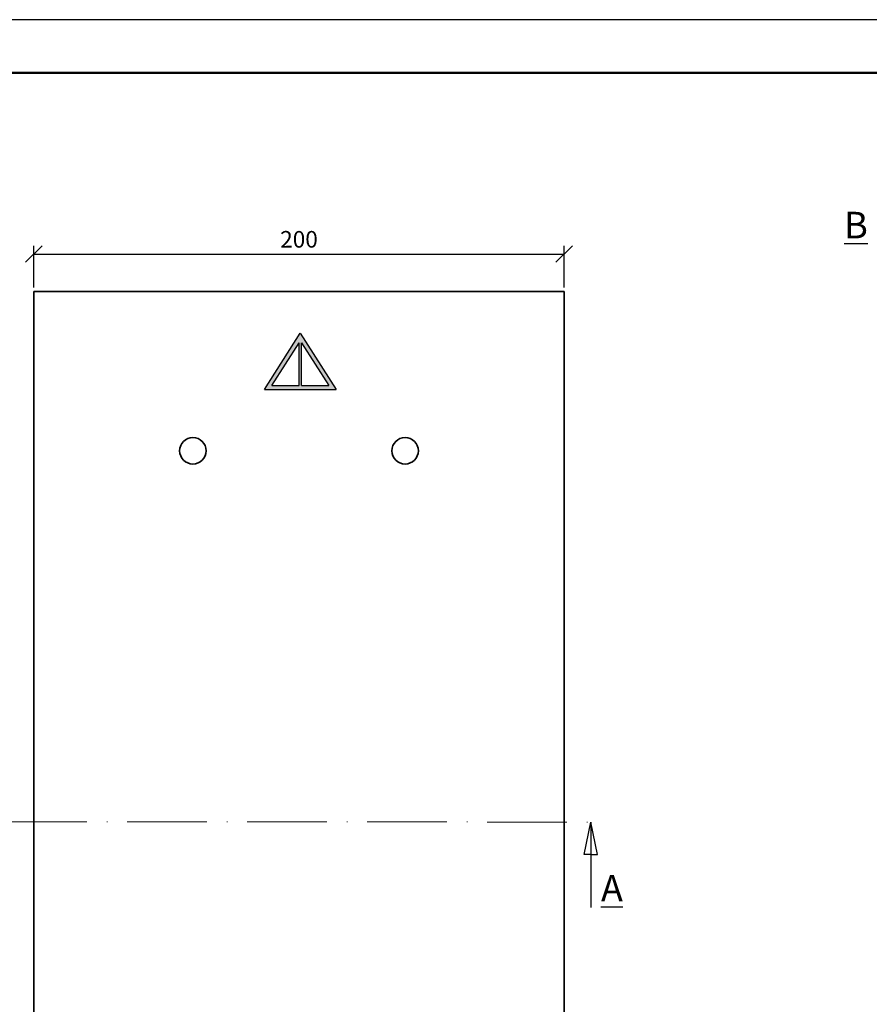
# Model space of a CAD drawing. Units: millimetres. Extents: x 26 to 446, y 26 to 323.
# Drawn here: x 110 to 238, y 175 to 323 of the extents above; entities that cross this region are included whole.
import ezdxf

# ---------------------------------------------------------------- set-up
doc = ezdxf.new("R2010")
doc.units = ezdxf.units.MM
doc.linetypes.add('ACAD_ISO10W100', pattern=[18, 12, -3, 0, -3])
doc.styles.get("Standard").update_dxf_attribs({"font": 'TIMES.TTF'})
doc.dimstyles.new('ISO-25', dxfattribs={"dimtxt": 2.5, "dimasz": 2.5, "dimexe": 1.25, "dimexo": 0.625, "dimtad": 1, "dimtih": 1, "dimtoh": 1, "dimdec": 1, "dimlfac": 2.5, "dimtxsty": 'Standard', "dimblk": 'OBLIQUE', "dimcen": 2.5, "dimclrd": 5, "dimclre": 5, "dimclrt": 5, "dimadec": 0, "dimazin": 0, "dimtfac": 1, "dimtdec": 1, "dimtmove": 0, "dimatfit": 3, "dimfxl": 0, "dimarcsym": 0})

# ---------------------------------------------------------------- blocks, each defined once
blk = doc.blocks.new('_Oblique')
at = {"color": 0, "linetype": 'ByBlock', "lineweight": -2}
blk.add_line((-0.5, -0.5), (0.5, 0.5), dxfattribs=at)
blk = doc.blocks.new('*D38')
at = {"color": 5, "lineweight": -2}
for p, q in [((111.9787715513959, 282.7077433043774), (111.9787715513959, 289.0014099629228)), ((191.978771551396, 282.7077433043774), (191.978771551396, 289.0014099629228)), ((111.9787715513959, 287.7514099629228), (191.978771551396, 287.7514099629228))]:
    blk.add_line(p, q, dxfattribs=at)
at = {"layer": 'Defpoints', "color": 0}
for p in [(191.978771551396, 287.7514099629228), (111.9787715513959, 282.0827433043774), (191.978771551396, 282.0827433043774)]:
    blk.add_point(p, dxfattribs=at)
at = {"color": 5, "lineweight": -2, "xscale": 2.5, "yscale": 2.5, "zscale": 2.5, "rotation": 180}
blk.add_blockref('_Oblique', (111.9787715513959, 287.7514099629228), dxfattribs=at)
at = {"color": 5, "lineweight": -2, "xscale": 2.5, "yscale": 2.5, "zscale": 2.5}
blk.add_blockref('_Oblique', (191.978771551396, 287.7514099629228), dxfattribs=at)
at = {"color": 5, "lineweight": 13, "insert": (151.978771551396, 289.6480393789286), "char_height": 2.5, "attachment_point": 5}
blk.add_mtext('200', dxfattribs=at)

msp = doc.modelspace()

# ---------------------------------------------------------------- hatches: boundary and pattern name
h = msp.add_hatch(color=256)
h.paths.add_polyline_path([(152.1787715513959, 275.7927289627128), (146.7658356620695, 267.3183971430649), (157.5917074407224, 267.3183971430649)])
h.paths.add_polyline_path([(151.9787715513959, 267.9183971430649), (147.8610363674757, 267.9183971430649), (151.9787715513959, 274.3650011685785)], flags=16)
h.paths.add_polyline_path([(152.378771551396, 267.9183971430649), (152.378771551396, 274.3650011685783), (156.496506735316, 267.9183971430649)], flags=16)

# ---------------------------------------------------------------- linework, layer by layer
at = {"color": 6}
msp.add_line((446.4963587642151, 323.0949609862506), (26.49635876421473, 323.0949609862506), dxfattribs=at)
at = {"color": 0, "lineweight": 50}
msp.add_line((438.4963587642146, 315.0949609862506), (34.49635876421473, 315.0949609862504), dxfattribs=at)
at = {"lineweight": 35}
for p, q in [((191.978771551396, 282.0827433043774), (111.9787715513959, 282.0827433043774)), ((111.9787715513959, 282.0827433043774), (111.9787715513959, 122.0827433043774)), ((191.978771551396, 122.0827433043774), (191.978771551396, 282.0827433043774))]:
    msp.add_line(p, q, dxfattribs=at)
for p, q in [((146.7658356620695, 267.3183971430649), (152.1787715513959, 275.7927289627128)), ((152.1787715513959, 275.7927289627128), (157.5917074407224, 267.3183971430649)), ((147.8610363674758, 267.9183971430649), (151.9787715513959, 274.3650011685784)), ((151.9787715513959, 267.9183971430649), (151.9787715513959, 274.3650011685784)), ((152.378771551396, 274.3650011685783), (156.496506735316, 267.9183971430649)), ((152.378771551396, 267.9183971430649), (152.378771551396, 274.3650011685783)), ((146.7658356620695, 267.3183971430649), (157.5917074407224, 267.3183971430649)), ((147.8610363674758, 267.9183971430649), (151.9787715513959, 267.9183971430649)), ((152.378771551396, 267.9183971430649), (156.496506735316, 267.9183971430649)), ((194.978771551396, 197.1793712173991), (195.978771551396, 202.0827433043774)), ((196.978771551396, 197.1793712173991), (195.978771551396, 202.0827433043774)), ((195.978771551396, 202.0827433043774), (195.978771551396, 189.172382481221)), ((195.978771551396, 197.1793712173991), (194.978771551396, 197.1793712173991)), ((195.978771551396, 197.1793712173991), (196.978771551396, 197.1793712173991))]:
    msp.add_line(p, q)
at = {"color": 1, "linetype": 'ACAD_ISO10W100', "lineweight": 13}
msp.add_line((107.9789633704302, 202.1219161965319), (195.978771551396, 202.0827433043774), dxfattribs=at)
at = {"lineweight": 35}
for centre in [(135.9787715513959, 258.0827433043774), (167.9787715513959, 258.0827433043774)]:
    msp.add_circle(centre, 2, dxfattribs=at)

# ---------------------------------------------------------------- texts
at = {"char_height": 4, "attachment_point": 1}
for s, insert, width in [('{\\LB}', (234.1837688430389, 294.1201267736487), 29.73875881170466), ('{\\LA}', (197.5134843105873, 194.1024204943324), 8.228126067274843)]:
    msp.add_mtext(s, dxfattribs=dict(at, insert=insert, width=width))

# ---------------------------------------------------------------- dimensions: what is measured, and where the dimension line sits
at = {"lineweight": 13}
dim = msp.add_linear_dim(base=(191.978771551396, 287.7514099629228), p1=(111.9787715513959, 282.0827433043774), p2=(191.978771551396, 282.0827433043774), dimstyle='ISO-25', dxfattribs=at)
dim.commit()
dim.dimension.update_dxf_attribs({"geometry": '*D38', "text_midpoint": (151.978771551396, 289.6480393789286)})

doc.saveas('drawing.dxf')
